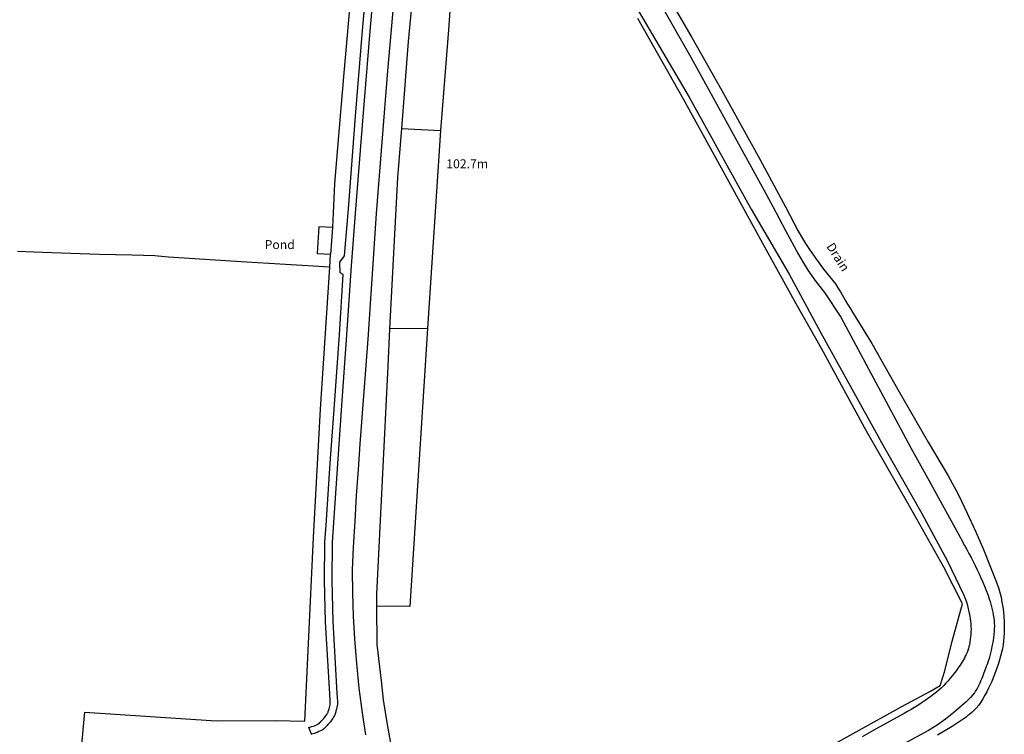
# Model space of a CAD drawing. Units: metres. Extents: x 379327 to 459000, y 204538 to 278000.
# Drawn here: x 456407 to 456736, y 273154 to 273393 of the extents above; entities that cross this region are included whole.
import ezdxf
from ezdxf.enums import TextEntityAlignment as Align

# ---------------------------------------------------------------- set-up
doc = ezdxf.new("R2010")
doc.units = ezdxf.units.M
doc.layers.add('G8010001', color=254, linetype='Continuous')
doc.styles.get("Standard").update_dxf_attribs({"font": 'arial.ttf', "height": 0.4})

# ---------------------------------------------------------------- blocks, each defined once
blk = doc.blocks.new('os')
at = {"layer": 'G8010001'}
for points in [[(456504.41, 273153.61), (456503.52, 273155.86), (456504.54, 273156.14), (456505.44, 273156.46), (456505.85, 273156.64), (456506.26, 273156.84), (456506.62, 273157.05), (456506.91, 273157.25), (456507.2, 273157.49), (456507.4, 273157.69), (456507.64, 273157.94), (456507.88, 273158.18), (456508.1, 273158.42), (456508.32, 273158.67), (456508.53, 273158.91), (456508.74, 273159.17), (456509.17, 273159.72), (456509.52, 273160.2), (456509.78, 273160.64), (456509.84, 273160.78), (456509.92, 273160.99), (456510.01, 273161.23), (456510.09, 273161.5), (456510.18, 273161.79), (456510.27, 273162.1), (456510.41, 273162.58), (456510.52, 273163.03), (456510.6, 273163.45), (456510.65, 273163.85), (456510.67, 273164.17), (456510.67, 273164.51), (456510.66, 273164.89), (456510.64, 273165.29), (456510.6, 273165.73), (456510.56, 273166.19), (456510.52, 273166.68), (456510.49, 273167.17), (456509.12, 273191.3), (456508.77, 273205.05), (456508.88, 273218.02), (456509.25, 273223.59), (456510.67, 273244.38), (456512.07, 273263.88), (456513.74, 273287.5), (456515.02, 273307.63), (456514.03, 273308.12), (456513.9, 273311.76), (456515.47, 273313.8), (456516.76, 273329.6), (456519.15, 273360.59), (456521.5, 273389.33), (456524.22, 273419.92)], [(456526.61, 273419.69), (456523.89, 273389.13), (456521.54, 273360.41), (456519.15, 273329.42), (456517.62, 273310.5), (456516.13, 273287.35), (456514.46, 273263.71), (456513.06, 273244.21), (456511.28, 273217.93), (456511.18, 273205.07), (456511.52, 273191.4), (456512.88, 273167.32), (456512.91, 273166.86), (456512.95, 273166.4), (456512.99, 273165.93), (456513.03, 273165.47), (456513.06, 273165.01), (456513.08, 273164.55), (456513.07, 273164.09), (456513.04, 273163.63), (456512.97, 273163.07), (456512.86, 273162.52), (456512.73, 273161.97), (456512.58, 273161.43), (456512.48, 273161.11), (456512.39, 273160.78), (456512.28, 273160.46), (456512.17, 273160.15), (456512.05, 273159.83), (456511.91, 273159.53), (456511.53, 273158.88), (456511.08, 273158.27), (456510.62, 273157.68), (456510.38, 273157.38), (456510.13, 273157.09), (456509.88, 273156.81), (456509.62, 273156.53), (456509.36, 273156.26), (456508.82, 273155.72), (456508.37, 273155.34), (456507.9, 273155.01), (456507.39, 273154.72), (456506.86, 273154.47), (456506.33, 273154.23), (456505.26, 273153.85), (456504.41, 273153.61), (456504.13, 273153.54)], [(456522.52, 273153.42), (456521.41, 273160.77), (456520.37, 273169), (456519.55, 273177.25), (456518.9, 273185.52), (456518.44, 273193.2), (456518.18, 273200.89), (456518.16, 273208.59), (456518.43, 273216.27), (456518.95, 273224.93), (456519.5, 273233.58), (456520.1, 273242.24), (456520.72, 273250.89), (456523.32, 273285.94), (456526.18, 273328.01), (456529.95, 273375.84), (456535.16, 273435.14)], [(456610.69, 273401.24), (456630.81, 273367.03), (456651.53, 273329.51), (456664.29, 273307.7), (456674.86, 273288.1), (456695.77, 273250.32), (456708.68, 273227.54), (456717.29, 273211.62), (456722.66, 273200.46), (456723.22, 273199.04), (456723.69, 273197.59), (456724.1, 273196.12), (456724.45, 273194.64), (456724.74, 273193.14), (456724.88, 273192.28), (456724.99, 273191.42), (456725.06, 273190.55), (456725.11, 273189.68), (456725.13, 273188.8), (456725.11, 273187.93), (456725.07, 273187.05), (456724.99, 273186.18), (456724.89, 273185.31), (456724.76, 273184.45), (456724.6, 273183.6), (456724.44, 273182.93), (456724.25, 273182.27), (456724.03, 273181.61), (456723.79, 273180.97), (456723.51, 273180.33), (456723.22, 273179.71), (456722.9, 273179.09), (456722.56, 273178.48), (456722.2, 273177.88), (456721.83, 273177.28), (456721.45, 273176.7), (456721.06, 273176.13), (456720.65, 273175.56), (456720.25, 273175), (456719.58, 273174.12), (456718.9, 273173.25), (456718.2, 273172.38), (456717.48, 273171.54), (456716.75, 273170.71), (456715.99, 273169.9), (456715.2, 273169.12), (456714.39, 273168.37), (456713.55, 273167.65), (456712.69, 273166.97), (456711.63, 273166.19), (456710.56, 273165.43), (456709.48, 273164.69), (456708.39, 273163.96), (456707.29, 273163.25), (456706.18, 273162.55), (456705.06, 273161.87), (456703.92, 273161.21), (456702.78, 273160.56), (456698.11, 273157.95), (456693.43, 273155.36), (456688.74, 273152.78)], [(456609.23, 273419.21), (456631.32, 273380.37), (456655.93, 273335.76), (456657.38, 273333.08), (456658.81, 273330.39), (456663.04, 273322.29), (456664.46, 273319.59), (456665.91, 273316.91), (456667.38, 273314.25), (456668.9, 273311.61), (456670.46, 273308.99), (456673.23, 273305.22), (456676.14, 273301.53), (456681.61, 273293.27), (456705.02, 273249.57), (456710.52, 273239.52), (456716.07, 273229.5), (456721.56, 273219.44), (456723, 273216.78), (456723.71, 273215.45), (456724.43, 273214.11), (456725.13, 273212.77), (456725.83, 273211.42), (456726.51, 273210.07), (456727.18, 273208.71), (456727.83, 273207.35), (456728.46, 273205.97), (456729.07, 273204.59), (456729.65, 273203.2), (456730.21, 273201.79), (456730.73, 273200.38), (456731.22, 273198.95), (456731.5, 273198.07), (456731.77, 273197.18), (456732.01, 273196.28), (456732.23, 273195.38), (456732.42, 273194.47), (456732.59, 273193.55), (456732.73, 273192.63), (456732.84, 273191.71), (456732.91, 273190.78), (456732.94, 273189.86), (456732.93, 273188.94), (456732.88, 273188.02), (456732.78, 273187.11), (456732.6, 273185.74), (456732.39, 273184.38), (456732.15, 273183.02), (456731.87, 273181.67), (456731.55, 273180.33), (456731.17, 273179), (456730.74, 273177.7), (456730.49, 273177), (456730.24, 273176.29), (456729.99, 273175.59), (456729.47, 273174.19), (456728.93, 273172.79), (456728.64, 273172.1), (456728.35, 273171.42), (456728.04, 273170.74), (456727.72, 273170.07), (456727.38, 273169.41), (456727.02, 273168.75), (456726.65, 273168.11), (456726.25, 273167.48), (456724.99, 273165.88), (456723.53, 273164.45), (456721.99, 273163.08), (456719.35, 273160.84), (456716.61, 273158.69), (456713.78, 273156.68), (456710.86, 273154.81), (456685.08, 273140.92)], [(456734.66, 273504.96), (456728.61, 273502.19), (456648.2, 273459.47), (456641.07, 273473.65), (456637.54, 273480.67), (456624.73, 273506.16), (456604, 273547.29), (456572.02, 273524.59), (456559.98, 273491.39), (456556.84, 273482.72), (456554.31, 273446.27), (456550.27, 273389.59), (456547.59, 273355.82), (456543.22, 273289.5), (456537.28, 273196.38), (456526.3, 273196.49)], [(456539.51, 273072.24), (456560.53, 273084.18), (456572.57, 273090.93), (456604.16, 273108.45), (456613.06, 273113.51), (456637.51, 273127.1), (456656.13, 273137.4), (456701.95, 273162.89), (456711.58, 273168.03), (456714.76, 273169.97), (456716.37, 273174.84), (456718.84, 273184.75), (456722.33, 273197.25), (456716.01, 273209.55), (456703.94, 273230.99), (456690.16, 273255.06), (456675.12, 273282.77), (456666.62, 273297.79), (456656.67, 273315.73), (456641.58, 273343.16), (456628.87, 273366.34), (456613.57, 273393.32)], [(456624.29, 273399.73), (456631.71, 273386.98), (456641.67, 273369.24), (456654.49, 273346.2), (456663.05, 273330.24), (456667.13, 273322.32), (456668.39, 273320.15), (456669.73, 273318.02), (456671.12, 273315.93), (456673.39, 273312.62), (456675.72, 273309.37), (456677.78, 273306.93), (456679.76, 273304.44), (456680.59, 273303.09), (456681.41, 273301.74), (456683.03, 273299.04), (456683.84, 273297.68), (456684.66, 273296.33), (456685.47, 273294.98), (456691.92, 273284.44), (456700.61, 273269.11), (456710.83, 273251.46), (456717.49, 273240.18), (456720.79, 273234), (456723.84, 273227.7), (456726.61, 273221.63), (456729.29, 273215.53), (456733.82, 273204.22), (456734.35, 273202.67), (456734.8, 273201.09), (456735.18, 273199.49), (456735.49, 273197.87), (456735.75, 273196.24), (456735.95, 273194.6), (456736.1, 273192.95), (456736.21, 273191.31), (456736.27, 273190.02), (456736.27, 273188.72), (456736.24, 273187.42), (456736.16, 273186.12), (456736.03, 273184.82), (456735.85, 273183.53), (456735.63, 273182.25), (456735.36, 273180.98), (456735.03, 273179.73), (456734.68, 273178.5), (456734.3, 273177.28), (456733.9, 273176.07), (456733.48, 273174.86), (456733.03, 273173.66), (456732.55, 273172.48), (456732.05, 273171.3), (456731.52, 273170.14), (456730.96, 273169), (456730.37, 273167.83), (456729.76, 273166.66), (456729.13, 273165.5), (456728.45, 273164.38), (456727.7, 273163.31), (456726.88, 273162.31), (456725.96, 273161.39), (456725.36, 273160.86), (456724.74, 273160.35), (456724.11, 273159.85), (456723.47, 273159.36), (456722.82, 273158.89), (456722.16, 273158.42), (456720.82, 273157.52), (456720.14, 273157.08), (456718.78, 273156.24), (456716.35, 273154.77), (456713.92, 273153.32)], [(456531.66, 273146.96), (456529.81, 273156.86), (456528.52, 273165.17), (456527.79, 273171.52), (456526.36, 273183.69), (456526.3, 273196.49), (456526.28, 273200.48), (456530.05, 273276.89), (456530.65, 273289.38), (456531.47, 273306.26), (456533.3, 273340.08), (456534.57, 273356.44), (456536.84, 273385.64), (456541.23, 273431.12)], [(456519.3, 273422), (456515.2, 273375.1), (456513.1, 273350.1), (456512.5, 273343.3), (456512.1, 273338.1), (456511.9, 273333), (456511.6, 273328.2), (456511.37, 273323.33)], [(456534.57, 273356.44), (456547.59, 273355.82)], [(456511.37, 273323.33), (456506.8, 273323.5), (456506.3, 273314.6), (456510.77, 273314.43)], [(456511.37, 273323.33), (456510.77, 273314.43)], [(456510.49, 273310), (456480.8, 273311.8), (456456.5, 273313.4), (456454.2, 273313.6), (456452, 273313.8), (456448.1, 273314), (456444.2, 273314.1), (456433.3, 273314.3), (456414.3, 273315), (456406, 273315.32)], [(456424.05, 273112.92), (456428.53, 273160.98), (456472.47, 273158.1), (456492.49, 273158.21), (456502.11, 273158.02), (456505.07, 273219.49), (456507.45, 273262.52), (456510.49, 273310), (456510.77, 273314.43)], [(456543.22, 273289.5), (456530.65, 273289.38)]]:
    blk.add_lwpolyline(points, dxfattribs=at)
blk.add_text('102.7m', height=3, dxfattribs=at).set_placement((456549.5, 273343.17))
blk.add_text('Pond', height=3, dxfattribs=at).set_placement((456498.8, 273316.1), align=Align.RIGHT)
blk.add_text('Drain', height=3, rotation=302.3, dxfattribs=at).set_placement((456676.6, 273317))

msp = doc.modelspace()

# ---------------------------------------------------------------- block references
at = {"layer": 'G8010001'}
msp.add_blockref('os', (0, 0), dxfattribs=at)

doc.saveas('drawing.dxf')
